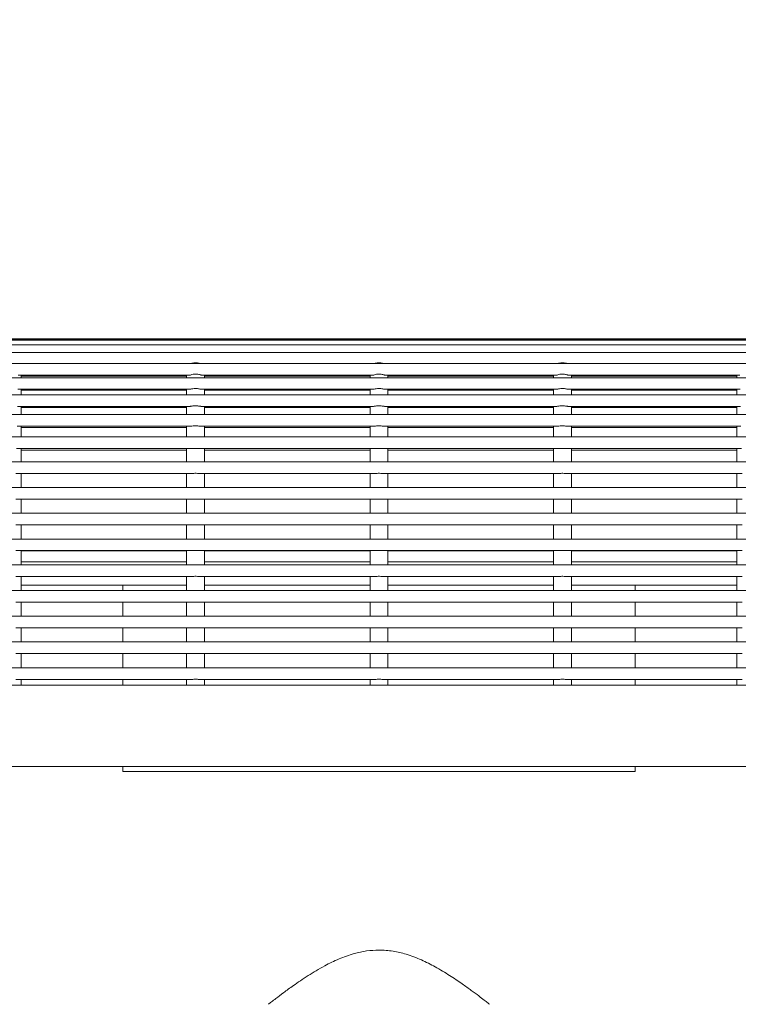
# Model space of a CAD drawing. Units: inches. Extents: x 0.1 to 8.5, y 0.3 to 10.8.
# Drawn here: x 4 to 4.3, y 3.5 to 4.1 of the extents above; entities that cross this region are included whole.
import ezdxf

# ---------------------------------------------------------------- set-up
doc = ezdxf.new("R2010")
doc.units = ezdxf.units.IN
doc.header["$MEASUREMENT"] = 0
doc.styles.add('SLDTEXTSTYLE0', font='TXT', dxfattribs={"width": 0.605})
doc.dimstyles.new('SLDDIMSTYLE1', dxfattribs={"dimtxt": 0.091003, "dimasz": 0.098425, "dimexe": 0, "dimexo": 0.0625, "dimgap": 0.022751, "dimtad": 0, "dimtih": 1, "dimtoh": 1, "dimlfac": 20, "dimrnd": 1e-09, "dimzin": 12, "dimdsep": 46, "dimlunit": 5, "dimtxsty": 'SLDTEXTSTYLE0', "dimsah": 1, "dimcen": 0.09, "dimadec": 0, "dimazin": 3, "dimtfac": 1, "dimtofl": 0, "dimtmove": 0, "dimatfit": 3, "dimfxl": 0, "dimfrac": 2, "dimtolj": 1, "dimtzin": 12, "dimarcsym": 0})

# ---------------------------------------------------------------- blocks, each defined once
blk = doc.blocks.new('_D_1')
at = {"color": 7, "linetype": 'Continuous', "lineweight": 0}
for p, q in [((0.22215, 3.72856), (0.22215, 4.68139)), ((4.8034, 3.72856), (4.8034, 4.68139)), ((0.22215, 4.64202), (4.8034, 4.64202))]:
    blk.add_line(p, q, dxfattribs=at)
for points in [[(0.22215, 4.64202), (0.32057, 4.62982), (0.32057, 4.65423)], [(4.8034, 4.64202), (4.70497, 4.65423), (4.70497, 4.62982)]]:
    blk.add_solid(points, dxfattribs=at)
at = {"color": 7, "linetype": 'Continuous', "lineweight": 0, "insert": (2.4376, 4.76287), "char_height": 0.09375, "attachment_point": 1, "style": 'SLDTEXTSTYLE0'}
blk.add_mtext('92"', dxfattribs=at)

msp = doc.modelspace()

# ---------------------------------------------------------------- linework, layer by layer
at = {"color": 7, "linetype": 'Continuous', "lineweight": 0}
for p, q in [((4.55027243, 3.89634926), (3.7565223, 3.89634926)), ((4.55027243, 3.8963096), (3.7565223, 3.8963096)), ((4.55027243, 3.89565852), (3.7565223, 3.89565852)), ((4.55027243, 3.89322388), (3.7565223, 3.89322388)), ((4.55027243, 3.88903455), (3.7565223, 3.88903455)), ((4.55027243, 3.88313152), (3.7565223, 3.88313152)), ((4.55027243, 3.87557258), (3.7565223, 3.87557258)), ((3.95984231, 3.87688148), (4.05166562, 3.87688148)), ((3.96133935, 3.87557258), (3.96133935, 3.87688148)), ((3.96133935, 3.87645357), (4.05016834, 3.87645357)), ((4.05016834, 3.87688148), (4.05016834, 3.87557258)), ((4.05827129, 3.87688148), (4.15009471, 3.87688148)), ((4.05976833, 3.87557258), (4.05976833, 3.87688148)), ((4.05976833, 3.87645357), (4.14859732, 3.87645357)), ((4.14859732, 3.87688148), (4.14859732, 3.87557258)), ((4.15670026, 3.87688148), (4.24852368, 3.87688148)), ((4.15819742, 3.87557258), (4.15819742, 3.87688148)), ((4.15819742, 3.87645357), (4.24702641, 3.87645357)), ((4.24702641, 3.87688148), (4.24702641, 3.87557258)), ((4.25512936, 3.87688148), (4.34695266, 3.87688148)), ((4.25662639, 3.87557258), (4.25662639, 3.87688148)), ((4.25662639, 3.87645357), (4.34545538, 3.87645357)), ((4.34545538, 3.87688148), (4.34545538, 3.87557258)), ((3.9596757, 3.86932254), (4.05184537, 3.86932254)), ((3.96133935, 3.86643177), (3.96133935, 3.86932254)), ((3.96133935, 3.86878756), (4.05016834, 3.86878756)), ((4.05016834, 3.86932254), (4.05016834, 3.86643177)), ((4.05810468, 3.86932254), (4.15027434, 3.86932254)), ((4.05976833, 3.86643177), (4.05976833, 3.86932254)), ((4.05976833, 3.86878756), (4.14859732, 3.86878756)), ((4.14859732, 3.86932254), (4.14859732, 3.86643177)), ((4.15653365, 3.86932254), (4.24870332, 3.86932254)), ((4.15819742, 3.86643177), (4.15819742, 3.86932254)), ((4.15819742, 3.86878756), (4.24702641, 3.86878756)), ((4.24702641, 3.86932254), (4.24702641, 3.86643177)), ((4.25496263, 3.86932254), (4.34713241, 3.86932254)), ((4.25662639, 3.86643177), (4.25662639, 3.86932254)), ((4.25662639, 3.86878756), (4.34545538, 3.86878756)), ((4.34545538, 3.86932254), (4.34545538, 3.86643177)), ((4.55027243, 3.86643177), (3.7565223, 3.86643177)), ((3.95947295, 3.86018173), (4.05200893, 3.86018173)), ((3.96133935, 3.85579856), (3.96133935, 3.86018173)), ((3.96133935, 3.85954521), (4.05016834, 3.85954521)), ((4.05016834, 3.86018173), (4.05016834, 3.85579856)), ((4.05790204, 3.86018173), (4.1504379, 3.86018173)), ((4.05976833, 3.85579856), (4.05976833, 3.86018173)), ((4.05976833, 3.85954521), (4.14859732, 3.85954521)), ((4.14859732, 3.86018173), (4.14859732, 3.85579856)), ((4.15633102, 3.86018173), (4.248867, 3.86018173)), ((4.15819742, 3.85579856), (4.15819742, 3.86018173)), ((4.15819742, 3.85954521), (4.24702641, 3.85954521)), ((4.24702641, 3.86018173), (4.24702641, 3.85579856)), ((4.25475999, 3.86018173), (4.34729597, 3.86018173)), ((4.25662639, 3.85579856), (4.25662639, 3.86018173)), ((4.25662639, 3.85954521), (4.34545538, 3.85954521)), ((4.34545538, 3.86018173), (4.34545538, 3.85579856)), ((4.55027243, 3.85579856), (3.7565223, 3.85579856)), ((3.95920673, 3.84954858), (4.05226765, 3.84954858)), ((3.96133935, 3.84377714), (3.96133935, 3.84954858)), ((3.96133935, 3.84881708), (4.05016834, 3.84881708)), ((4.05016834, 3.84954858), (4.05016834, 3.84377714)), ((4.0576357, 3.84954858), (4.15069662, 3.84954858)), ((4.05976833, 3.84377714), (4.05976833, 3.84954858)), ((4.05976833, 3.84881708), (4.14859732, 3.84881708)), ((4.14859732, 3.84954858), (4.14859732, 3.84377714)), ((4.15606468, 3.84954858), (4.2491256, 3.84954858)), ((4.15819742, 3.84377714), (4.15819742, 3.84954858)), ((4.15819742, 3.84881708), (4.24702641, 3.84881708)), ((4.24702641, 3.84954858), (4.24702641, 3.84377714)), ((4.25449365, 3.84954858), (4.34755469, 3.84954858)), ((4.25662639, 3.84377714), (4.25662639, 3.84954858)), ((4.25662639, 3.84881708), (4.34545538, 3.84881708)), ((4.34545538, 3.84954858), (4.34545538, 3.84377714)), ((4.55027243, 3.84377714), (3.7565223, 3.84377714)), ((3.9588457, 3.83752716), (4.05262469, 3.83752716)), ((3.96133935, 3.83043209), (3.96133935, 3.83752716)), ((4.05016834, 3.83752716), (4.05016834, 3.83043209)), ((4.05727479, 3.83752716), (4.15105366, 3.83752716)), ((4.05976833, 3.83043209), (4.05976833, 3.83752716)), ((4.14859732, 3.83752716), (4.14859732, 3.83043209)), ((4.15570376, 3.83752716), (4.24948264, 3.83752716)), ((4.15819742, 3.83043209), (4.15819742, 3.83752716)), ((4.24702641, 3.83752716), (4.24702641, 3.83043209)), ((4.25413274, 3.83752716), (4.34791173, 3.83752716)), ((4.25662639, 3.83043209), (4.25662639, 3.83752716)), ((4.34545538, 3.83752716), (4.34545538, 3.83043209)), ((3.96133935, 3.83670812), (4.05016834, 3.83670812)), ((4.05976833, 3.83670812), (4.14859732, 3.83670812)), ((4.15819742, 3.83670812), (4.24702641, 3.83670812)), ((4.25662639, 3.83670812), (4.34545538, 3.83670812)), ((4.55027243, 3.83044248), (3.7565223, 3.83044248)), ((3.958468, 3.8241925), (4.05300742, 3.8241925)), ((3.96133935, 3.82418205), (4.05016834, 3.82418205)), ((3.96133935, 3.81662306), (3.96133935, 3.82405023)), ((4.05016834, 3.82405023), (4.05016834, 3.81662306)), ((4.05689698, 3.8241925), (4.1514364, 3.8241925)), ((4.05976833, 3.82418205), (4.14859732, 3.82418205)), ((4.05976833, 3.81662306), (4.05976833, 3.82405023)), ((4.14859732, 3.82405023), (4.14859732, 3.81662306)), ((4.15532595, 3.8241925), (4.24986549, 3.8241925)), ((4.15819742, 3.82418205), (4.24702641, 3.82418205)), ((4.15819742, 3.81662306), (4.15819742, 3.82405023)), ((4.24702641, 3.82405023), (4.24702641, 3.81662306)), ((4.25375493, 3.8241925), (4.34829447, 3.8241925)), ((4.25662639, 3.82418205), (4.34545538, 3.82418205)), ((4.25662639, 3.81662306), (4.25662639, 3.82405023)), ((4.34545538, 3.82405023), (4.34545538, 3.81662306)), ((4.55027243, 3.81662306), (3.7565223, 3.81662306)), ((3.958468, 3.81037308), (4.05300742, 3.81037308)), ((3.96133935, 3.80280358), (3.96133935, 3.81037308)), ((3.96133935, 3.81036263), (4.05016834, 3.81036263)), ((4.05016834, 3.81037308), (4.05016834, 3.80280358)), ((4.05689698, 3.81037308), (4.1514364, 3.81037308)), ((4.05976833, 3.80280358), (4.05976833, 3.81037308)), ((4.05976833, 3.81036263), (4.14859732, 3.81036263)), ((4.14859732, 3.81037308), (4.14859732, 3.80280358)), ((4.15532595, 3.81037308), (4.24986549, 3.81037308)), ((4.15819742, 3.80280358), (4.15819742, 3.81037308)), ((4.15819742, 3.81036263), (4.24702641, 3.81036263)), ((4.24702641, 3.81037308), (4.24702641, 3.80280358)), ((4.25375493, 3.81037308), (4.34829447, 3.81037308)), ((4.25662639, 3.80280358), (4.25662639, 3.81037308)), ((4.25662639, 3.81036263), (4.34545538, 3.81036263)), ((4.34545538, 3.81037308), (4.34545538, 3.80280358)), ((4.55027243, 3.80280358), (3.7565223, 3.80280358)), ((3.958468, 3.7965536), (4.05300742, 3.7965536)), ((3.96133935, 3.78898416), (3.96133935, 3.7965536)), ((3.96133935, 3.79654322), (4.05016834, 3.79654322)), ((4.05016834, 3.7965536), (4.05016834, 3.78898416)), ((4.05689698, 3.7965536), (4.1514364, 3.7965536)), ((4.05976833, 3.78898416), (4.05976833, 3.7965536)), ((4.05976833, 3.79654322), (4.14859732, 3.79654322)), ((4.14859732, 3.7965536), (4.14859732, 3.78898416)), ((4.15532595, 3.7965536), (4.24986549, 3.7965536)), ((4.15819742, 3.78898416), (4.15819742, 3.7965536)), ((4.15819742, 3.79654322), (4.24702641, 3.79654322)), ((4.24702641, 3.7965536), (4.24702641, 3.78898416)), ((4.25375493, 3.7965536), (4.34829447, 3.7965536)), ((4.25662639, 3.78898416), (4.25662639, 3.7965536)), ((4.25662639, 3.79654322), (4.34545538, 3.79654322)), ((4.34545538, 3.7965536), (4.34545538, 3.78898416)), ((4.55027243, 3.78898416), (3.7565223, 3.78898416)), ((3.958468, 3.78273418), (4.05300742, 3.78273418)), ((3.96133935, 3.77516474), (3.96133935, 3.78273418)), ((3.96133935, 3.78272374), (4.05016834, 3.78272374)), ((4.05016834, 3.78273418), (4.05016834, 3.77516474)), ((4.05689698, 3.78273418), (4.1514364, 3.78273418)), ((4.05976833, 3.77516474), (4.05976833, 3.78273418)), ((4.05976833, 3.78272374), (4.14859732, 3.78272374)), ((4.14859732, 3.78273418), (4.14859732, 3.77516474)), ((4.15532595, 3.78273418), (4.24986549, 3.78273418)), ((4.15819742, 3.77516474), (4.15819742, 3.78273418)), ((4.15819742, 3.78272374), (4.24702641, 3.78272374)), ((4.24702641, 3.78273418), (4.24702641, 3.77516474)), ((4.25375493, 3.78273418), (4.34829447, 3.78273418)), ((4.25662639, 3.77516474), (4.25662639, 3.78273418)), ((4.25662639, 3.78272374), (4.34545538, 3.78272374)), ((4.34545538, 3.78273418), (4.34545538, 3.77516474)), ((4.55027243, 3.77516474), (3.7565223, 3.77516474)), ((3.96133935, 3.77668525), (4.05016834, 3.77668525)), ((4.05976833, 3.77668525), (4.14859732, 3.77668525)), ((4.15819742, 3.77668525), (4.24702641, 3.77668525)), ((4.25662639, 3.77668525), (4.34545538, 3.77668525)), ((3.958468, 3.7689147), (4.05300742, 3.7689147)), ((3.96133935, 3.76134526), (3.96133935, 3.7689147)), ((4.05016834, 3.7689147), (4.05016834, 3.76134526)), ((4.05689698, 3.7689147), (4.1514364, 3.7689147)), ((4.05976833, 3.76134526), (4.05976833, 3.7689147)), ((4.14859732, 3.7689147), (4.14859732, 3.76134526)), ((4.15532595, 3.7689147), (4.24986549, 3.7689147)), ((4.15819742, 3.76134526), (4.15819742, 3.7689147)), ((4.24702641, 3.7689147), (4.24702641, 3.76134526)), ((4.25375493, 3.7689147), (4.34829447, 3.7689147)), ((4.25662639, 3.76134526), (4.25662639, 3.7689147)), ((4.34545538, 3.7689147), (4.34545538, 3.76134526)), ((3.96133935, 3.76418523), (4.05016834, 3.76418523)), ((4.01589731, 3.76133488), (4.01589731, 3.76418523)), ((4.05976833, 3.76418523), (4.14859732, 3.76418523)), ((4.15819742, 3.76418523), (4.24702641, 3.76418523)), ((4.25662639, 3.76418523), (4.34545538, 3.76418523)), ((4.2908973, 3.76418523), (4.2908973, 3.76133488)), ((4.55013069, 3.76134526), (3.75666392, 3.76134526)), ((3.958468, 3.75509528), (4.05300742, 3.75509528)), ((3.96133935, 3.74752585), (3.96133935, 3.75509528)), ((3.96133935, 3.75508484), (4.01589731, 3.75508484)), ((4.01589731, 3.75361021), (4.01589731, 3.75508484)), ((4.01589731, 3.75361021), (4.01589731, 3.74752585)), ((4.05016834, 3.75509528), (4.05016834, 3.74752585)), ((4.05689698, 3.75509528), (4.1514364, 3.75509528)), ((4.05976833, 3.74752585), (4.05976833, 3.75509528)), ((4.14859732, 3.75509528), (4.14859732, 3.74752585)), ((4.15532595, 3.75509528), (4.24986549, 3.75509528)), ((4.15819742, 3.74752585), (4.15819742, 3.75509528)), ((4.24702641, 3.75509528), (4.24702641, 3.74752585)), ((4.25375493, 3.75509528), (4.34829447, 3.75509528)), ((4.25662639, 3.74752585), (4.25662639, 3.75509528)), ((4.2908973, 3.75508484), (4.34545538, 3.75508484)), ((4.2908973, 3.75508484), (4.2908973, 3.75361021)), ((4.2908973, 3.74752585), (4.2908973, 3.75361021)), ((4.34545538, 3.75509528), (4.34545538, 3.74752585)), ((4.54583353, 3.74752585), (3.76093657, 3.74752585)), ((3.958468, 3.74127586), (4.05300742, 3.74127586)), ((3.96133935, 3.73370643), (3.96133935, 3.74127586)), ((3.96133935, 3.74126542), (4.01589731, 3.74126542)), ((4.01589731, 3.74127586), (4.01589731, 3.73370643)), ((4.05016834, 3.74127586), (4.05016834, 3.73370643)), ((4.05689698, 3.74127586), (4.1514364, 3.74127586)), ((4.05976833, 3.73370643), (4.05976833, 3.74127586)), ((4.14859732, 3.74127586), (4.14859732, 3.73370643)), ((4.15532595, 3.74127586), (4.24986549, 3.74127586)), ((4.15819742, 3.73370643), (4.15819742, 3.74127586)), ((4.24702641, 3.74127586), (4.24702641, 3.73370643)), ((4.25375493, 3.74127586), (4.34829447, 3.74127586)), ((4.25662639, 3.73370643), (4.25662639, 3.74127586)), ((4.2908973, 3.73370643), (4.2908973, 3.74127586)), ((4.2908973, 3.74126542), (4.34545538, 3.74126542)), ((4.34545538, 3.74127586), (4.34545538, 3.73370643)), ((4.53553577, 3.73370643), (3.77125639, 3.73370643)), ((3.958468, 3.72745639), (4.05300742, 3.72745639)), ((3.96133935, 3.71988695), (3.96133935, 3.72745639)), ((3.96133935, 3.727446), (4.01589731, 3.727446)), ((4.01589731, 3.72745639), (4.01589731, 3.71988695)), ((4.05016834, 3.72745639), (4.05016834, 3.71988695)), ((4.05689698, 3.72745639), (4.1514364, 3.72745639)), ((4.05976833, 3.71988695), (4.05976833, 3.72745639)), ((4.14859732, 3.72745639), (4.14859732, 3.71988695)), ((4.15532595, 3.72745639), (4.24986549, 3.72745639)), ((4.15819742, 3.71988695), (4.15819742, 3.72745639)), ((4.24702641, 3.72745639), (4.24702641, 3.71988695)), ((4.25375493, 3.72745639), (4.34829447, 3.72745639)), ((4.25662639, 3.71988695), (4.25662639, 3.72745639)), ((4.2908973, 3.71988695), (4.2908973, 3.72745639)), ((4.2908973, 3.727446), (4.34545538, 3.727446)), ((4.34545538, 3.72745639), (4.34545538, 3.71988695)), ((4.5153021, 3.71988695), (3.7914789, 3.71988695)), ((4.4721474, 3.710537), (3.83464733, 3.710537)), ((3.958468, 3.71363697), (4.05300742, 3.71363697)), ((3.96133935, 3.710537), (3.96133935, 3.71363697)), ((3.96133935, 3.71362652), (4.01589731, 3.71362652)), ((4.01589731, 3.71363697), (4.01589731, 3.710537)), ((4.05016834, 3.71363697), (4.05016834, 3.710537)), ((4.05689698, 3.71363697), (4.1514364, 3.71363697)), ((4.05976833, 3.710537), (4.05976833, 3.71363697)), ((4.14859732, 3.71363697), (4.14859732, 3.710537)), ((4.15532595, 3.71363697), (4.24986549, 3.71363697)), ((4.15819742, 3.710537), (4.15819742, 3.71363697)), ((4.24702641, 3.71363697), (4.24702641, 3.710537)), ((4.25375493, 3.71363697), (4.34829447, 3.71363697)), ((4.25662639, 3.710537), (4.25662639, 3.71363697)), ((4.2908973, 3.710537), (4.2908973, 3.71363697)), ((4.2908973, 3.71362652), (4.34545538, 3.71362652)), ((4.34545538, 3.71363697), (4.34545538, 3.710537)), ((3.83464733, 3.66678701), (4.4721474, 3.66678701)), ((4.01589731, 3.66678701), (4.01589731, 3.66418523)), ((4.01589731, 3.66418523), (4.2908973, 3.66418523)), ((4.2908973, 3.66418523), (4.2908973, 3.66678701))]:
    msp.add_line(p, q, dxfattribs=at)
for points, knots in [([(4.05743084, 3.88313152), (4.05726342, 3.88319719), (4.05683085, 3.88336688), (4.05589454, 3.88359725), (4.05467494, 3.88367604), (4.05343913, 3.88348085), (4.05277808, 3.88323622), (4.05249515, 3.88313152)], [0, 0, 0, 0, 0.12151437, 0.313965319, 0.546614292, 0.805954164, 1, 1, 1, 1]), ([(4.15585981, 3.88313152), (4.15569239, 3.88319719), (4.15525982, 3.88336688), (4.15432351, 3.88359725), (4.15310391, 3.88367604), (4.15186811, 3.88348085), (4.15120705, 3.88323622), (4.15092413, 3.88313152)], [0, 0, 0, 0, 0.12151437, 0.313965319, 0.546614292, 0.805954164, 1, 1, 1, 1]), ([(4.25428879, 3.88313152), (4.25412137, 3.88319719), (4.2536888, 3.88336688), (4.25275253, 3.88359724), (4.25153296, 3.88367605), (4.25029718, 3.88348083), (4.24963607, 3.88323621), (4.2493531, 3.88313152)], [0, 0, 0, 0, 0.121514768, 0.313966348, 0.546594197, 0.805934919, 1, 1, 1, 1]), ([(4.05827129, 3.87688922), (4.0581762, 3.87689919), (4.05796889, 3.87692094), (4.05740682, 3.87711741), (4.05660825, 3.8773519), (4.05553701, 3.87753953), (4.05425808, 3.87753829), (4.05306454, 3.87728533), (4.05219794, 3.87701169), (4.05176576, 3.87684895), (4.05167289, 3.87688787), (4.05166562, 3.87689092)], [0, 0, 0, 0, 0.082995758, 0.180939218, 0.291134843, 0.423864051, 0.581902769, 0.751325482, 0.870190501, 0.989828249, 1, 1, 1, 1]), ([(4.15670026, 3.87688922), (4.15660517, 3.8768992), (4.15639787, 3.87692094), (4.15583581, 3.8771174), (4.1550373, 3.87735193), (4.15396604, 3.87753951), (4.15268712, 3.87753828), (4.15149347, 3.87728534), (4.15062709, 3.8770117), (4.15019432, 3.87684894), (4.15010194, 3.87688787), (4.15009471, 3.87689092)], [0, 0, 0, 0, 0.082996012, 0.180939774, 0.291123676, 0.423866955, 0.581891898, 0.751328568, 0.870193951, 0.989832066, 1, 1, 1, 1]), ([(4.25512936, 3.87688922), (4.25503422, 3.87689919), (4.25482682, 3.87692094), (4.25426479, 3.8771174), (4.25346627, 3.87735193), (4.25239502, 3.87753951), (4.25111612, 3.87753829), (4.24992253, 3.87728531), (4.24905607, 3.87701172), (4.2486233, 3.87684894), (4.24853092, 3.87688787), (4.24852368, 3.87689092)], [0, 0, 0, 0, 0.083002241, 0.180945586, 0.291129021, 0.423871736, 0.581896008, 0.75131852, 0.870194503, 0.989832109, 1, 1, 1, 1]), ([(4.05810468, 3.86934067), (4.05804011, 3.86933854), (4.05785185, 3.86933233), (4.05731713, 3.86947388), (4.05649186, 3.86966143), (4.05539018, 3.86981202), (4.05409214, 3.86977818), (4.05294334, 3.86956079), (4.05217036, 3.86934415), (4.05193424, 3.86934729), (4.05184537, 3.86934847)], [0, 0, 0, 0, 0.056528045, 0.16482021, 0.287918544, 0.43679611, 0.61248782, 0.797846899, 0.92391585, 1, 1, 1, 1]), ([(4.15653365, 3.86934067), (4.15646913, 3.86933854), (4.15628098, 3.86933233), (4.15574608, 3.86947387), (4.15492088, 3.86966142), (4.1538192, 3.86981203), (4.15252116, 3.86977819), (4.15137231, 3.86956079), (4.15059933, 3.86934415), (4.15036321, 3.86934729), (4.15027434, 3.86934847)], [0, 0, 0, 0, 0.056520188, 0.164822872, 0.287920741, 0.436782623, 0.612489284, 0.797847663, 0.923916137, 1, 1, 1, 1]), ([(4.25496263, 3.86934067), (4.25489811, 3.86933854), (4.25470996, 3.86933233), (4.25417507, 3.86947386), (4.25334992, 3.86966145), (4.2522482, 3.86981202), (4.25095014, 3.86977819), (4.24980129, 3.86956079), (4.24902831, 3.86934415), (4.24879219, 3.86934729), (4.24870332, 3.86934847)], [0, 0, 0, 0, 0.056520095, 0.164822602, 0.287906786, 0.436783546, 0.612489919, 0.797847994, 0.923916262, 1, 1, 1, 1]), ([(4.05790204, 3.86019798), (4.05783222, 3.86019527), (4.05760617, 3.86018647), (4.05699931, 3.86030634), (4.05606708, 3.86045046), (4.05486614, 3.86052704), (4.05363973, 3.86042951), (4.05262381, 3.86023412), (4.05219637, 3.86019942), (4.05200893, 3.8601842)], [0, 0, 0, 0, 0.055908723, 0.18099314, 0.327810807, 0.505905787, 0.707979099, 0.871945461, 1, 1, 1, 1]), ([(4.15633102, 3.86019798), (4.15626119, 3.86019527), (4.15603515, 3.86018647), (4.15542829, 3.86030634), (4.15449606, 3.86045046), (4.15329514, 3.86052704), (4.15206876, 3.8604295), (4.1510528, 3.86023413), (4.15062534, 3.86019942), (4.1504379, 3.8601842)], [0, 0, 0, 0, 0.055908829, 0.180993483, 0.327811428, 0.505906746, 0.707963396, 0.871945219, 1, 1, 1, 1]), ([(4.25475999, 3.86019798), (4.25469021, 3.86019527), (4.25446426, 3.86018647), (4.25385725, 3.86030633), (4.25292505, 3.86045046), (4.25172411, 3.86052704), (4.25049775, 3.8604295), (4.24948177, 3.86023413), (4.24905439, 3.86019942), (4.248867, 3.8601842)], [0, 0, 0, 0, 0.055899252, 0.180998372, 0.327817573, 0.505914414, 0.707972792, 0.871956016, 1, 1, 1, 1]), ([(4.0576357, 3.84956213), (4.05756796, 3.84955912), (4.05730652, 3.84954749), (4.05662741, 3.84964464), (4.05558309, 3.84973934), (4.0543135, 3.84975049), (4.05311037, 3.84960379), (4.05251411, 3.84956498), (4.05226765, 3.84954893)], [0, 0, 0, 0, 0.052804565, 0.203785723, 0.385309179, 0.60195849, 0.835468445, 1, 1, 1, 1]), ([(4.15606468, 3.84956213), (4.15599693, 3.84955912), (4.15573552, 3.84954749), (4.15505646, 3.84964466), (4.1540121, 3.84973933), (4.15274251, 3.84975049), (4.15153943, 3.84960378), (4.15094313, 3.84956497), (4.15069662, 3.84954893)], [0, 0, 0, 0, 0.052804611, 0.203769321, 0.385311782, 0.601961282, 0.835452755, 1, 1, 1, 1]), ([(4.25449365, 3.84956213), (4.25442591, 3.84955912), (4.25416449, 3.84954749), (4.25348543, 3.84964466), (4.25244107, 3.84973933), (4.25117148, 3.84975049), (4.2499684, 3.84960378), (4.2493721, 3.84956497), (4.2491256, 3.84954893)], [0, 0, 0, 0, 0.052804611, 0.203769321, 0.385311782, 0.601961282, 0.835452755, 1, 1, 1, 1]), ([(4.05727479, 3.83753813), (4.05718821, 3.83753592), (4.05685058, 3.83752731), (4.05603748, 3.83760244), (4.05485838, 3.8376418), (4.05361803, 3.83757186), (4.05292872, 3.83754157), (4.05262469, 3.83752821)], [0, 0, 0, 0, 0.068748497, 0.268111977, 0.509850504, 0.783811457, 1, 1, 1, 1]), ([(4.15570376, 3.83753813), (4.15561719, 3.83753592), (4.15527955, 3.83752731), (4.15446645, 3.83760244), (4.15328735, 3.8376418), (4.152047, 3.83757186), (4.15135769, 3.83754157), (4.15105366, 3.83752821)], [0, 0, 0, 0, 0.068748497, 0.268111977, 0.509850504, 0.783811457, 1, 1, 1, 1]), ([(4.25413274, 3.83753813), (4.25404616, 3.83753592), (4.25370853, 3.83752731), (4.25289543, 3.83760244), (4.25171633, 3.8376418), (4.25047598, 3.83757186), (4.24978667, 3.83754157), (4.24948264, 3.83752821)], [0, 0, 0, 0, 0.068748497, 0.268111977, 0.509850504, 0.783811457, 1, 1, 1, 1]), ([(4.05300742, 3.82420065), (4.05316464, 3.82420068), (4.05364687, 3.82420079), (4.05465392, 3.82425456), (4.05586315, 3.82422289), (4.05657825, 3.82420803), (4.05689698, 3.82420141)], [0, 0, 0, 0, 0.134567992, 0.41275798, 0.738256611, 1, 1, 1, 1]), ([(4.1514364, 3.82420065), (4.15159362, 3.82420068), (4.15207588, 3.82420079), (4.15308293, 3.82425455), (4.15429216, 3.82422288), (4.15500722, 3.82420803), (4.15532595, 3.82420141)], [0, 0, 0, 0, 0.134568086, 0.412786225, 0.738256429, 1, 1, 1, 1]), ([(4.24986549, 3.82420065), (4.25002267, 3.82420068), (4.25050487, 3.82420079), (4.25151192, 3.82425455), (4.25272113, 3.82422288), (4.2534362, 3.82420803), (4.25375493, 3.82420141)], [0, 0, 0, 0, 0.134546366, 0.412771488, 0.73824986, 1, 1, 1, 1]), ([(4.05300742, 3.81038117), (4.05316464, 3.81038123), (4.05364686, 3.81038141), (4.05465392, 3.81043502), (4.05586315, 3.81040349), (4.05657825, 3.81038862), (4.05689698, 3.81038199)], [0, 0, 0, 0, 0.134571168, 0.412759901, 0.738257398, 1, 1, 1, 1]), ([(4.1514364, 3.81038117), (4.15159361, 3.81038123), (4.15207586, 3.81038141), (4.15308294, 3.81043501), (4.15429216, 3.81040349), (4.15500722, 3.81038862), (4.15532595, 3.81038199)], [0, 0, 0, 0, 0.134571261, 0.412788146, 0.738257216, 1, 1, 1, 1]), ([(4.24986549, 3.81038117), (4.25002267, 3.81038123), (4.25050485, 3.81038142), (4.25151192, 3.81043501), (4.25272113, 3.81040349), (4.2534362, 3.81038862), (4.25375493, 3.81038199)], [0, 0, 0, 0, 0.134549542, 0.412773409, 0.738250647, 1, 1, 1, 1]), ([(4.05300742, 3.79656175), (4.05316464, 3.79656179), (4.05364686, 3.79656189), (4.05465392, 3.79661563), (4.05586314, 3.79658408), (4.05657825, 3.79656917), (4.05689698, 3.79656252)], [0, 0, 0, 0, 0.134571322, 0.4127609721, 0.7382595545, 1, 1, 1, 1]), ([(4.1514364, 3.79656175), (4.15159361, 3.79656179), (4.15207586, 3.79656189), (4.15308294, 3.79661563), (4.15429215, 3.79658408), (4.15500722, 3.79656917), (4.15532595, 3.79656252)], [0, 0, 0, 0, 0.134571415, 0.412789217, 0.738259373, 1, 1, 1, 1]), ([(4.24986549, 3.79656175), (4.25002267, 3.79656179), (4.25050485, 3.79656189), (4.25151192, 3.79661563), (4.25272112, 3.79658408), (4.25343619, 3.79656917), (4.25375493, 3.79656252)], [0, 0, 0, 0, 0.134549696, 0.41277448, 0.738252804, 1, 1, 1, 1]), ([(4.05300742, 3.78274233), (4.05316464, 3.78274237), (4.05364686, 3.78274247), (4.05465392, 3.78279624), (4.05586314, 3.78276457), (4.05657825, 3.78274972), (4.05689698, 3.7827431)], [0, 0, 0, 0, 0.134571339, 0.412761025, 0.738259806, 1, 1, 1, 1]), ([(4.1514364, 3.78274233), (4.15159361, 3.78274237), (4.15207586, 3.78274247), (4.15308294, 3.78279624), (4.15429215, 3.78276457), (4.15500722, 3.78274972), (4.15532595, 3.7827431)], [0, 0, 0, 0, 0.134571433, 0.41278927, 0.738259624, 1, 1, 1, 1]), ([(4.24986549, 3.78274233), (4.25002267, 3.78274237), (4.25050485, 3.78274247), (4.25151192, 3.78279624), (4.25272112, 3.78276457), (4.25343619, 3.78274972), (4.25375493, 3.7827431)], [0, 0, 0, 0, 0.134549714, 0.412774533, 0.738253055, 1, 1, 1, 1]), ([(4.05300742, 3.76892286), (4.05316464, 3.76892292), (4.05364685, 3.7689231), (4.05465393, 3.7689767), (4.05586314, 3.7689452), (4.05657825, 3.76893027), (4.05689698, 3.76892362)], [0, 0, 0, 0, 0.134571741, 0.412760025, 0.738258908, 1, 1, 1, 1]), ([(4.1514364, 3.76892286), (4.15159361, 3.76892292), (4.15207586, 3.7689231), (4.15308294, 3.76897669), (4.15429215, 3.76894519), (4.15500722, 3.76893027), (4.15532595, 3.76892362)], [0, 0, 0, 0, 0.134571834, 0.41278827, 0.738258726, 1, 1, 1, 1]), ([(4.24986549, 3.76892286), (4.25002267, 3.76892292), (4.25050485, 3.7689231), (4.25151193, 3.76897669), (4.25272112, 3.76894519), (4.25343619, 3.76893027), (4.25375493, 3.76892362)], [0, 0, 0, 0, 0.134550115, 0.412773533, 0.738252158, 1, 1, 1, 1]), ([(4.05300742, 3.75510344), (4.05316464, 3.75510347), (4.05364685, 3.75510358), (4.05465392, 3.75515732), (4.05586314, 3.75512577), (4.05657825, 3.75511085), (4.05689698, 3.7551042)], [0, 0, 0, 0, 0.13457161, 0.41276022, 0.738258995, 1, 1, 1, 1]), ([(4.1514364, 3.75510344), (4.15159361, 3.75510347), (4.15207586, 3.75510358), (4.15308294, 3.75515732), (4.15429215, 3.75512577), (4.15500722, 3.75511085), (4.15532595, 3.7551042)], [0, 0, 0, 0, 0.134571703, 0.412788465, 0.738258813, 1, 1, 1, 1]), ([(4.24986549, 3.75510344), (4.25002267, 3.75510347), (4.25050485, 3.75510358), (4.25151192, 3.75515732), (4.25272112, 3.75512577), (4.25343619, 3.75511085), (4.25375493, 3.7551042)], [0, 0, 0, 0, 0.134549984, 0.412773728, 0.738252245, 1, 1, 1, 1]), ([(4.05300742, 3.74128396), (4.05316464, 3.74128402), (4.05364685, 3.7412842), (4.05465393, 3.7413378), (4.05586314, 3.74130628), (4.05657825, 3.74129141), (4.05689698, 3.74128478)], [0, 0, 0, 0, 0.134571779, 0.412760142, 0.738259118, 1, 1, 1, 1]), ([(4.1514364, 3.74128396), (4.15159361, 3.74128402), (4.15207586, 3.7412842), (4.15308294, 3.7413378), (4.15429215, 3.74130628), (4.15500722, 3.74129141), (4.15532595, 3.74128478)], [0, 0, 0, 0, 0.134571873, 0.412788388, 0.738258937, 1, 1, 1, 1]), ([(4.24986549, 3.74128396), (4.25002267, 3.74128402), (4.25050485, 3.7412842), (4.25151193, 3.7413378), (4.25272112, 3.74130628), (4.25343619, 3.74129141), (4.25375493, 3.74128478)], [0, 0, 0, 0, 0.134550154, 0.412773651, 0.738252368, 1, 1, 1, 1]), ([(4.05300742, 3.72746454), (4.05316464, 3.72746458), (4.05364685, 3.72746468), (4.05465392, 3.72751842), (4.05586314, 3.72748687), (4.05657825, 3.72747195), (4.05689698, 3.7274653)], [0, 0, 0, 0, 0.13457161, 0.41276022, 0.738258995, 1, 1, 1, 1]), ([(4.1514364, 3.72746454), (4.15159361, 3.72746458), (4.15207586, 3.72746468), (4.15308294, 3.72751842), (4.15429215, 3.72748687), (4.15500722, 3.72747195), (4.15532595, 3.7274653)], [0, 0, 0, 0, 0.134571703, 0.412788465, 0.738258813, 1, 1, 1, 1]), ([(4.24986549, 3.72746454), (4.25002267, 3.72746458), (4.25050485, 3.72746468), (4.25151192, 3.72751842), (4.25272112, 3.72748687), (4.25343619, 3.72747195), (4.25375493, 3.7274653)], [0, 0, 0, 0, 0.134549984, 0.412773728, 0.738252245, 1, 1, 1, 1]), ([(4.05300742, 3.71364512), (4.05316464, 3.71364516), (4.05364685, 3.71364526), (4.05465393, 3.71369903), (4.05586314, 3.71366736), (4.05657825, 3.7136525), (4.05689698, 3.71364588)], [0, 0, 0, 0, 0.134571627, 0.412760273, 0.738259246, 1, 1, 1, 1]), ([(4.1514364, 3.71364512), (4.15159361, 3.71364516), (4.15207586, 3.71364526), (4.15308294, 3.71369902), (4.15429215, 3.71366736), (4.15500722, 3.7136525), (4.15532595, 3.71364588)], [0, 0, 0, 0, 0.13457172, 0.412788518, 0.738259065, 1, 1, 1, 1]), ([(4.24986549, 3.71364512), (4.25002267, 3.71364516), (4.25050485, 3.71364526), (4.25151193, 3.71369902), (4.25272112, 3.71366736), (4.25343619, 3.7136525), (4.25375493, 3.71364588)], [0, 0, 0, 0, 0.134550001, 0.412773781, 0.738252496, 1, 1, 1, 1]), ([(4.15339737, 3.56836373), (4.15116779, 3.56826781), (4.14663695, 3.56807289), (4.13935465, 3.56642648), (4.13175547, 3.56368308), (4.12338193, 3.55956101), (4.11504491, 3.5545474), (4.10775419, 3.54956077), (4.10205681, 3.54539436), (4.09813756, 3.54240805), (4.0955452, 3.54038834), (4.09417347, 3.53930493), (4.09414793, 3.5392846), (4.09413744, 3.53927625)], [0, 0, 0, 0, 0.06778505, 0.137749512, 0.229016151, 0.322807466, 0.445490801, 0.57171504, 0.670635655, 0.772146893, 0.85519199, 0.94054399, 1, 1, 1, 1]), ([(4.21264556, 3.53928558), (4.21267971, 3.53925855), (4.21281443, 3.53915194), (4.21188183, 3.5398902), (4.20993901, 3.54141269), (4.20698064, 3.54369314), (4.20304136, 3.54664921), (4.1978564, 3.5503833), (4.19140849, 3.55473677), (4.18403832, 3.55918428), (4.17619972, 3.56316484), (4.16860084, 3.56607644), (4.16089567, 3.5679979), (4.155925, 3.56824041), (4.15339737, 3.56836373)], [0, 0, 0, 0, 0.028904884, 0.114026964, 0.193223441, 0.274331819, 0.361875475, 0.451185575, 0.556860357, 0.664781989, 0.75585927, 0.848953107, 0.923191288, 1, 1, 1, 1])]:
    msp.add_open_spline(points, degree=3, knots=knots, dxfattribs=at)

# ---------------------------------------------------------------- dimensions: what is measured, and where the dimension line sits
dim = msp.add_linear_dim(base=(4.8033973633, 4.712856481), p1=(0.2221473633, 3.6891852211), p2=(4.8033973633, 3.6891852211), dimstyle='SLDDIMSTYLE1', dxfattribs=at)
dim.commit()
dim.dimension.update_dxf_attribs({"geometry": '_D_1', "text_midpoint": (2.5127723633, 4.712856481), "dimtype": 160})

doc.saveas('drawing.dxf')
